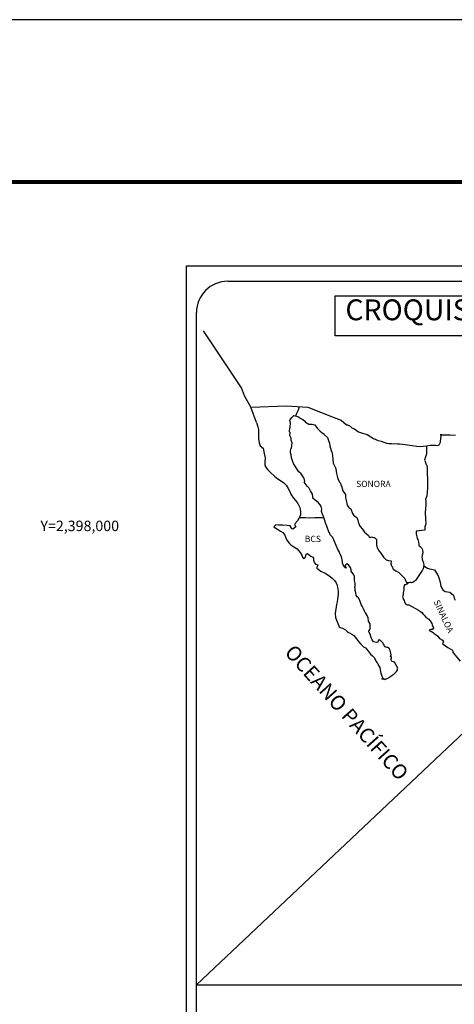
# Model space of a CAD drawing. Units: millimetres. Extents: x 450724 to 470473, y 2396394 to 2398194.
# Drawn here: x 452656 to 452822, y 2397817 to 2398194 of the extents above; entities that cross this region are included whole.
import ezdxf
from ezdxf.enums import TextEntityAlignment as Align

# ---------------------------------------------------------------- set-up
doc = ezdxf.new("R2010")
doc.units = ezdxf.units.MM
doc.layers.add('CVL_RET_TX', color=2, linetype='Continuous')
doc.layers.add('Lomo', color=7, linetype='Continuous')
doc.styles.add('ROMANA1', font='ROMANA1.shx')
doc.styles.add('ROMANS', font='ROMANS.shx')
picture_1 = doc.add_image_def('image2.bmp', size_in_pixel=(2070, 1115))

# ---------------------------------------------------------------- blocks, each defined once
blk = doc.blocks.new('ARQ_MARG')
at = {"layer": 'DEFPOINTS'}
blk.add_lwpolyline([(0, 0), (1, 0), (1, 1), (0, 1)], close=True, dxfattribs=at)

msp = doc.modelspace()

# ---------------------------------------------------------------- linework, layer by layer
at = {"layer": 'Lomo', "color": 7}
for p, q in [((452719.81, 2396502.09, 1.16), (452719.81, 2398099.72, 1.16)), ((452719.81, 2398099.72, 1.16), (453034.1, 2398099.72, 1.16)), ((452735.61, 2398093.74, 1.16), (453019.38, 2398093.74, 1.16)), ((452723.61, 2397665.14, 1.16), (452723.61, 2398081.74, 1.16))]:
    msp.add_line(p, q, dxfattribs=at)
at = {"layer": 'Lomo', "color": 5, "linetype": 'Continuous'}
for p, q in [((452759.39, 2398040.48, 1.16), (452760.16, 2398041.51, 1.16)), ((452760.16, 2398041.51, 1.16), (452761, 2398042.25, 1.16)), ((452761, 2398042.25, 1.16), (452762.42, 2398041.96, 1.16)), ((452762.42, 2398041.96, 1.16), (452763.65, 2398041.17, 1.16)), ((452746.64, 2398039.62, 1.16), (452747.13, 2398037.9, 1.16)), ((452747.13, 2398037.9, 1.16), (452747.34, 2398036.96, 1.16)), ((452759.63, 2398039.39, 1.16), (452759.39, 2398040.48, 1.16)), ((452759.39, 2398037.22, 1.16), (452759.59, 2398037.86, 1.16)), ((452759.59, 2398037.86, 1.16), (452759.63, 2398039.39, 1.16)), ((452763.65, 2398041.17, 1.16), (452764.38, 2398040.78, 1.16)), ((452764.38, 2398040.78, 1.16), (452765.12, 2398040.09, 1.16)), ((452765.12, 2398040.09, 1.16), (452765.41, 2398039.74, 1.16)), ((452765.41, 2398039.74, 1.16), (452766.74, 2398038.95, 1.16)), ((452766.74, 2398038.95, 1.16), (452767.96, 2398039, 1.16)), ((452767.96, 2398039, 1.16), (452768.94, 2398038.76, 1.16)), ((452768.94, 2398038.76, 1.16), (452769.87, 2398037.43, 1.16)), ((452747.34, 2398036.96, 1.16), (452747.44, 2398035.09, 1.16)), ((452747.44, 2398035.09, 1.16), (452747.44, 2398033.51, 1.16)), ((452759.29, 2398036.43, 1.16), (452759.39, 2398037.22, 1.16)), ((452759.34, 2398036.03, 1.16), (452759.29, 2398036.43, 1.16)), ((452759.49, 2398035.74, 1.16), (452759.34, 2398036.03, 1.16)), ((452759.44, 2398034.6, 1.16), (452759.49, 2398035.74, 1.16)), ((452759.88, 2398033.57, 1.16), (452759.44, 2398034.6, 1.16)), ((452759.49, 2398035.74, 1.16), (452759.49, 2398035.74, 1.16)), ((452769.87, 2398037.43, 1.16), (452770.12, 2398037.18, 1.16)), ((452770.12, 2398037.18, 1.16), (452771.1, 2398036.34, 1.16)), ((452771.1, 2398036.34, 1.16), (452771.64, 2398035.8, 1.16)), ((452771.64, 2398035.8, 1.16), (452772.57, 2398035.15, 1.16)), ((452772.57, 2398035.15, 1.16), (452772.67, 2398034.91, 1.16)), ((452772.67, 2398034.91, 1.16), (452773.89, 2398033.92, 1.16)), ((452747.44, 2398033.51, 1.16), (452747.64, 2398031.77, 1.16)), ((452747.64, 2398031.77, 1.16), (452748.08, 2398030.74, 1.16)), ((452748.08, 2398030.74, 1.16), (452749.16, 2398029.75, 1.16)), ((452759.98, 2398032.82, 1.16), (452759.88, 2398033.57, 1.16)), ((452760.23, 2398032.14, 1.16), (452759.98, 2398032.82, 1.16)), ((452759.99, 2398029.91, 1.16), (452760.13, 2398030.65, 1.16)), ((452760.13, 2398030.65, 1.16), (452760.28, 2398031.64, 1.16)), ((452760.28, 2398031.64, 1.16), (452760.23, 2398032.14, 1.16)), ((452773.89, 2398033.92, 1.16), (452774.39, 2398032.4, 1.16)), ((452774.39, 2398032.4, 1.16), (452774.59, 2398031.65, 1.16)), ((452774.59, 2398031.65, 1.16), (452774.69, 2398030.62, 1.16)), ((452774.69, 2398030.62, 1.16), (452775.27, 2398028.95, 1.16)), ((452749.16, 2398029.75, 1.16), (452749.6, 2398027.68, 1.16)), ((452749.6, 2398027.68, 1.16), (452749.9, 2398026.06, 1.16)), ((452759.65, 2398028.63, 1.16), (452759.74, 2398029.37, 1.16)), ((452759.69, 2398027.94, 1.16), (452759.65, 2398028.63, 1.16)), ((452759.94, 2398027.2, 1.16), (452759.69, 2398027.94, 1.16)), ((452759.74, 2398029.37, 1.16), (452759.94, 2398029.76, 1.16)), ((452759.94, 2398029.76, 1.16), (452759.99, 2398029.91, 1.16)), ((452759.99, 2398026.02, 1.16), (452759.94, 2398027.2, 1.16)), ((452775.27, 2398028.95, 1.16), (452775.52, 2398028.3, 1.16)), ((452775.52, 2398028.3, 1.16), (452775.61, 2398027.71, 1.16)), ((452775.61, 2398027.71, 1.16), (452775.72, 2398026.92, 1.16)), ((452775.72, 2398026.92, 1.16), (452775.92, 2398025.39, 1.16)), ((452749.85, 2398024.48, 1.16), (452749.8, 2398023.34, 1.16)), ((452749.8, 2398023.34, 1.16), (452750.05, 2398022.6, 1.16)), ((452749.9, 2398026.06, 1.16), (452749.85, 2398024.48, 1.16)), ((452760.48, 2398024.88, 1.16), (452759.99, 2398026.02, 1.16)), ((452760.83, 2398023.89, 1.16), (452760.48, 2398024.88, 1.16)), ((452761.22, 2398023.21, 1.16), (452760.83, 2398023.89, 1.16)), ((452762.35, 2398021.53, 1.16), (452761.22, 2398023.21, 1.16)), ((452775.92, 2398025.39, 1.16), (452776.06, 2398024.01, 1.16)), ((452776.06, 2398024.01, 1.16), (452776.41, 2398023.22, 1.16)), ((452776.41, 2398023.22, 1.16), (452776.7, 2398022.73, 1.16)), ((452776.7, 2398022.73, 1.16), (452777.05, 2398021.94, 1.16)), ((452750.05, 2398022.6, 1.16), (452751.03, 2398021.42, 1.16)), ((452751.03, 2398021.42, 1.16), (452752.16, 2398020.33, 1.16)), ((452752.16, 2398020.33, 1.16), (452753.48, 2398019.1, 1.16)), ((452753.48, 2398019.1, 1.16), (452754.86, 2398018.07, 1.16)), ((452762.84, 2398020.69, 1.16), (452762.35, 2398021.53, 1.16)), ((452763.77, 2398020, 1.16), (452762.84, 2398020.69, 1.16)), ((452764.81, 2398018.47, 1.16), (452763.77, 2398020, 1.16)), ((452777.05, 2398021.94, 1.16), (452777.2, 2398020.9, 1.16)), ((452777.2, 2398020.9, 1.16), (452777.35, 2398020.01, 1.16)), ((452777.35, 2398020.01, 1.16), (452777.54, 2398019.03, 1.16)), ((452777.54, 2398019.03, 1.16), (452777.84, 2398018.19, 1.16)), ((452754.86, 2398018.07, 1.16), (452755.84, 2398017.43, 1.16)), ((452755.84, 2398017.43, 1.16), (452757.07, 2398016.54, 1.16)), ((452757.07, 2398016.54, 1.16), (452757.95, 2398015.65, 1.16)), ((452757.95, 2398015.65, 1.16), (452758.79, 2398014.37, 1.16)), ((452765.1, 2398017.09, 1.16), (452764.81, 2398018.47, 1.16)), ((452764.95, 2398016.94, 1.16), (452765.1, 2398017.09, 1.16)), ((452765.3, 2398016.3, 1.16), (452764.95, 2398016.94, 1.16)), ((452766.04, 2398015.26, 1.16), (452765.3, 2398016.3, 1.16)), ((452766.82, 2398014.48, 1.16), (452766.04, 2398015.26, 1.16)), ((452777.84, 2398018.19, 1.16), (452778.23, 2398017.25, 1.16)), ((452778.23, 2398017.25, 1.16), (452778.48, 2398016.81, 1.16)), ((452778.48, 2398016.81, 1.16), (452778.82, 2398016.37, 1.16)), ((452778.82, 2398016.37, 1.16), (452779.01, 2398015.82, 1.16)), ((452779.01, 2398015.82, 1.16), (452779.31, 2398014.98, 1.16)), ((452758.79, 2398014.37, 1.16), (452759.28, 2398013.38, 1.16)), ((452759.28, 2398013.38, 1.16), (452759.97, 2398011.95, 1.16)), ((452759.97, 2398011.95, 1.16), (452760.85, 2398010.67, 1.16)), ((452767.36, 2398013.44, 1.16), (452766.82, 2398014.48, 1.16)), ((452768.05, 2398012.16, 1.16), (452767.36, 2398013.44, 1.16)), ((452768.24, 2398011.27, 1.16), (452768.05, 2398012.16, 1.16)), ((452779.31, 2398014.98, 1.16), (452779.51, 2398014.34, 1.16)), ((452779.51, 2398014.34, 1.16), (452779.76, 2398013.46, 1.16)), ((452779.76, 2398013.46, 1.16), (452780.74, 2398011.97, 1.16)), ((452780.74, 2398011.97, 1.16), (452780.74, 2398010.94, 1.16)), ((452760.85, 2398010.67, 1.16), (452761.73, 2398009.54, 1.16)), ((452761.73, 2398009.54, 1.16), (452762.47, 2398008.6, 1.16)), ((452762.47, 2398008.6, 1.16), (452763.2, 2398007.02, 1.16)), ((452768.2, 2398011.12, 1.16), (452768.24, 2398011.27, 1.16)), ((452768.25, 2398010.58, 1.16), (452768.2, 2398011.12, 1.16)), ((452769.08, 2398009.84, 1.16), (452768.25, 2398010.58, 1.16)), ((452769.67, 2398009.49, 1.16), (452769.08, 2398009.84, 1.16)), ((452770.41, 2398008.81, 1.16), (452769.67, 2398009.49, 1.16)), ((452771.09, 2398008.01, 1.16), (452770.41, 2398008.81, 1.16)), ((452771.49, 2398007.47, 1.16), (452771.09, 2398008.01, 1.16)), ((452780.74, 2398010.94, 1.16), (452780.84, 2398010.24, 1.16)), ((452780.84, 2398010.24, 1.16), (452781.23, 2398008.76, 1.16)), ((452781.23, 2398008.76, 1.16), (452781.23, 2398008.57, 1.16)), ((452781.23, 2398008.57, 1.16), (452781.43, 2398007.98, 1.16)), ((452781.43, 2398007.98, 1.16), (452781.97, 2398007.14, 1.16)), ((452763.2, 2398007.02, 1.16), (452763.45, 2398005.54, 1.16)), ((452763.46, 2398004.21, 1.16), (452763.26, 2398003.56, 1.16)), ((452763.45, 2398005.54, 1.16), (452763.46, 2398004.21, 1.16)), ((452771.63, 2398006.39, 1.16), (452771.49, 2398007.47, 1.16)), ((452771.53, 2398005.5, 1.16), (452771.63, 2398006.39, 1.16)), ((452771.88, 2398004.51, 1.16), (452771.53, 2398005.5, 1.16)), ((452772.32, 2398003.58, 1.16), (452771.88, 2398004.51, 1.16)), ((452781.97, 2398007.14, 1.16), (452782.07, 2398006.99, 1.16)), ((452782.07, 2398006.99, 1.16), (452782.86, 2398006.5, 1.16)), ((452782.86, 2398006.5, 1.16), (452783.5, 2398004.77, 1.16)), ((452783.5, 2398004.77, 1.16), (452783.93, 2398003.98, 1.16)), ((452783.93, 2398003.98, 1.16), (452785.12, 2398003.15, 1.16)), ((452754.1, 2398000.35, 1.16), (452753.22, 2397999.66, 1.16)), ((452755.23, 2398000.25, 1.16), (452754.1, 2398000.35, 1.16)), ((452756.65, 2398000.3, 1.16), (452755.23, 2398000.25, 1.16)), ((452758.42, 2398000.11, 1.16), (452756.65, 2398000.3, 1.16)), ((452759.54, 2398000.01, 1.16), (452758.42, 2398000.11, 1.16)), ((452759.98, 2397999.37, 1.16), (452759.54, 2398000.01, 1.16)), ((452761.35, 2398000.75, 1.16), (452761.16, 2398000.51, 1.16)), ((452761.16, 2398000.51, 1.16), (452761.65, 2397999.67, 1.16)), ((452762.38, 2398001.89, 1.16), (452761.35, 2398000.75, 1.16)), ((452762.87, 2398002.82, 1.16), (452762.38, 2398001.89, 1.16)), ((452763.26, 2398003.56, 1.16), (452762.87, 2398002.82, 1.16)), ((452772.67, 2398002.44, 1.16), (452772.32, 2398003.58, 1.16)), ((452773.26, 2398000.76, 1.16), (452772.67, 2398002.44, 1.16)), ((452773.6, 2397999.93, 1.16), (452773.26, 2398000.76, 1.16)), ((452785.12, 2398003.15, 1.16), (452785.46, 2398002.21, 1.16)), ((452785.46, 2398002.21, 1.16), (452785.61, 2398001.41, 1.16)), ((452785.61, 2398001.41, 1.16), (452785.9, 2398000.88, 1.16)), ((452785.9, 2398000.88, 1.16), (452786.14, 2398000.14, 1.16)), ((452786.14, 2398000.14, 1.16), (452786.39, 2397999.74, 1.16)), ((452753.22, 2397999.66, 1.16), (452753.46, 2397999.56, 1.16)), ((452753.46, 2397999.56, 1.16), (452754.64, 2397998.77, 1.16)), ((452754.64, 2397998.77, 1.16), (452755.87, 2397997.98, 1.16)), ((452755.87, 2397997.98, 1.16), (452756.7, 2397997.49, 1.16)), ((452756.7, 2397997.49, 1.16), (452757.54, 2397996.5, 1.16)), ((452757.54, 2397996.5, 1.16), (452757.93, 2397995.47, 1.16)), ((452760.03, 2397998.97, 1.16), (452759.98, 2397999.37, 1.16)), ((452760.57, 2397998.68, 1.16), (452760.03, 2397998.97, 1.16)), ((452761.65, 2397999.67, 1.16), (452760.57, 2397998.68, 1.16)), ((452773.9, 2397999.09, 1.16), (452773.6, 2397999.93, 1.16)), ((452774.34, 2397997.7, 1.16), (452773.9, 2397999.09, 1.16)), ((452774.39, 2397997.56, 1.16), (452774.34, 2397997.7, 1.16)), ((452774.69, 2397997.21, 1.16), (452774.39, 2397997.56, 1.16)), ((452774.83, 2397996.62, 1.16), (452774.69, 2397997.21, 1.16)), ((452775.86, 2397995.49, 1.16), (452774.83, 2397996.62, 1.16)), ((452786.39, 2397999.74, 1.16), (452787.33, 2397998.71, 1.16)), ((452787.33, 2397998.71, 1.16), (452788.11, 2397997.62, 1.16)), ((452788.11, 2397997.62, 1.16), (452788.74, 2397997.03, 1.16)), ((452788.74, 2397997.03, 1.16), (452789.58, 2397996.29, 1.16)), ((452789.58, 2397996.29, 1.16), (452789.97, 2397995.6, 1.16)), ((452757.93, 2397995.47, 1.16), (452758.28, 2397994.53, 1.16)), ((452758.28, 2397994.53, 1.16), (452759.26, 2397993.2, 1.16)), ((452759.26, 2397993.2, 1.16), (452759.84, 2397992.75, 1.16)), ((452759.84, 2397992.75, 1.16), (452760.97, 2397992.02, 1.16)), ((452777.88, 2397991, 1.16), (452775.86, 2397995.49, 1.16)), ((452789.97, 2397995.6, 1.16), (452790.42, 2397995.7, 1.16)), ((452790.42, 2397995.7, 1.16), (452790.71, 2397995.75, 1.16)), ((452790.71, 2397995.75, 1.16), (452791.06, 2397995.7, 1.16)), ((452791.06, 2397995.7, 1.16), (452791.59, 2397995.6, 1.16)), ((452791.59, 2397995.6, 1.16), (452791.84, 2397995.55, 1.16)), ((452791.84, 2397995.55, 1.16), (452792.67, 2397994.81, 1.16)), ((452792.67, 2397994.81, 1.16), (452792.62, 2397993.48, 1.16)), ((452792.62, 2397993.48, 1.16), (452792.62, 2397992.69, 1.16)), ((452792.62, 2397992.69, 1.16), (452792.97, 2397991.6, 1.16)), ((452760.97, 2397992.02, 1.16), (452762.25, 2397991.18, 1.16)), ((452762.25, 2397991.18, 1.16), (452763.38, 2397989.85, 1.16)), ((452763.38, 2397989.85, 1.16), (452763.97, 2397988.71, 1.16)), ((452763.97, 2397988.71, 1.16), (452764.31, 2397987.97, 1.16)), ((452765.53, 2397988.56, 1.16), (452765.73, 2397989.21, 1.16)), ((452765.73, 2397989.21, 1.16), (452766.13, 2397989.36, 1.16)), ((452766.13, 2397989.36, 1.16), (452766.96, 2397988.72, 1.16)), ((452766.96, 2397988.72, 1.16), (452767.45, 2397988.42, 1.16)), ((452778.03, 2397990.55, 1.16), (452777.88, 2397991, 1.16)), ((452778.28, 2397990.16, 1.16), (452778.03, 2397990.55, 1.16)), ((452778.42, 2397989.77, 1.16), (452778.28, 2397990.16, 1.16)), ((452778.77, 2397989.08, 1.16), (452778.42, 2397989.77, 1.16)), ((452778.91, 2397988.73, 1.16), (452778.77, 2397989.08, 1.16)), ((452779.3, 2397987.64, 1.16), (452778.91, 2397988.73, 1.16)), ((452792.97, 2397991.6, 1.16), (452793.12, 2397991.35, 1.16)), ((452793.12, 2397991.35, 1.16), (452793.42, 2397990.67, 1.16)), ((452793.42, 2397990.67, 1.16), (452793.61, 2397990.32, 1.16)), ((452793.61, 2397990.32, 1.16), (452794.34, 2397989.53, 1.16)), ((452794.34, 2397989.53, 1.16), (452795.08, 2397988.4, 1.16)), ((452764.31, 2397987.97, 1.16), (452764.65, 2397987.53, 1.16)), ((452764.65, 2397987.53, 1.16), (452764.71, 2397987.53, 1.16)), ((452764.71, 2397987.53, 1.16), (452765.29, 2397987.93, 1.16)), ((452765.29, 2397987.93, 1.16), (452765.44, 2397988.17, 1.16)), ((452765.44, 2397988.17, 1.16), (452765.53, 2397988.56, 1.16)), ((452767.45, 2397988.42, 1.16), (452768.18, 2397987.98, 1.16)), ((452768.18, 2397987.98, 1.16), (452768.43, 2397987.58, 1.16)), ((452768.43, 2397987.58, 1.16), (452768.43, 2397986.8, 1.16)), ((452768.43, 2397986.8, 1.16), (452768.92, 2397985.86, 1.16)), ((452768.92, 2397985.86, 1.16), (452769.31, 2397985.37, 1.16)), ((452769.31, 2397985.37, 1.16), (452770.14, 2397985.02, 1.16)), ((452770.14, 2397985.02, 1.16), (452769.75, 2397984.03, 1.16)), ((452779.5, 2397987.1, 1.16), (452779.3, 2397987.64, 1.16)), ((452779.65, 2397986.21, 1.16), (452779.5, 2397987.1, 1.16)), ((452779.6, 2397985.72, 1.16), (452779.65, 2397986.21, 1.16)), ((452779.85, 2397985.08, 1.16), (452779.6, 2397985.72, 1.16)), ((452780.39, 2397984.29, 1.16), (452779.85, 2397985.08, 1.16)), ((452780.83, 2397985.12, 1.16), (452780.63, 2397984.88, 1.16)), ((452780.63, 2397984.88, 1.16), (452780.63, 2397984.68, 1.16)), ((452780.98, 2397985.22, 1.16), (452780.83, 2397985.12, 1.16)), ((452781.07, 2397985.33, 1.16), (452780.98, 2397985.22, 1.16)), ((452781.22, 2397985.37, 1.16), (452781.07, 2397985.33, 1.16)), ((452781.32, 2397985.43, 1.16), (452781.22, 2397985.37, 1.16)), ((452781.96, 2397985.03, 1.16), (452781.32, 2397985.43, 1.16)), ((452782.2, 2397984.69, 1.16), (452781.96, 2397985.03, 1.16)), ((452795.08, 2397988.4, 1.16), (452795.38, 2397988.05, 1.16)), ((452795.38, 2397988.05, 1.16), (452795.97, 2397987.36, 1.16)), ((452795.97, 2397987.36, 1.16), (452796.11, 2397987.27, 1.16)), ((452796.11, 2397987.27, 1.16), (452796.11, 2397987.21, 1.16)), ((452796.11, 2397987.21, 1.16), (452796.21, 2397987.12, 1.16)), ((452796.21, 2397987.12, 1.16), (452796.45, 2397986.97, 1.16)), ((452796.45, 2397986.97, 1.16), (452796.6, 2397986.92, 1.16)), ((452796.6, 2397986.92, 1.16), (452796.9, 2397986.87, 1.16)), ((452796.9, 2397986.87, 1.16), (452797.19, 2397986.68, 1.16)), ((452797.19, 2397986.68, 1.16), (452797.24, 2397986.68, 1.16)), ((452797.24, 2397986.68, 1.16), (452797.19, 2397986.58, 1.16)), ((452797.19, 2397986.58, 1.16), (452797.24, 2397986.62, 1.16)), ((452797.24, 2397986.62, 1.16), (452797.39, 2397986.78, 1.16)), ((452797.39, 2397986.78, 1.16), (452798.32, 2397986.62, 1.16)), ((452798.22, 2397986.43, 1.16), (452798.17, 2397985.59, 1.16)), ((452798.17, 2397985.59, 1.16), (452798.27, 2397985.14, 1.16)), ((452798.32, 2397986.62, 1.16), (452798.22, 2397986.43, 1.16)), ((452798.27, 2397985.14, 1.16), (452798.32, 2397984.85, 1.16)), ((452769.75, 2397984.03, 1.16), (452769.81, 2397983.83, 1.16)), ((452769.81, 2397983.83, 1.16), (452771.33, 2397982.7, 1.16)), ((452771.33, 2397982.7, 1.16), (452772.99, 2397981.82, 1.16)), ((452772.99, 2397981.82, 1.16), (452774.02, 2397981.22, 1.16)), ((452774.02, 2397981.22, 1.16), (452775.05, 2397980.43, 1.16)), ((452780.49, 2397984, 1.16), (452780.39, 2397984.29, 1.16)), ((452780.59, 2397983.89, 1.16), (452780.49, 2397984, 1.16)), ((452780.83, 2397983.85, 1.16), (452780.59, 2397983.89, 1.16)), ((452780.63, 2397984.68, 1.16), (452780.98, 2397983.89, 1.16)), ((452780.98, 2397983.89, 1.16), (452780.83, 2397983.85, 1.16)), ((452780.83, 2397983.85, 1.16), (452780.83, 2397983.85, 1.16)), ((452782.64, 2397984.04, 1.16), (452782.2, 2397984.69, 1.16)), ((452782.89, 2397983.11, 1.16), (452782.64, 2397984.04, 1.16)), ((452782.99, 2397982.66, 1.16), (452782.89, 2397983.11, 1.16)), ((452783.92, 2397981.23, 1.16), (452782.99, 2397982.66, 1.16)), ((452784.22, 2397980.59, 1.16), (452783.92, 2397981.23, 1.16)), ((452798.32, 2397984.85, 1.16), (452798.32, 2397984.85, 1.16)), ((452798.32, 2397984.85, 1.16), (452798.66, 2397984.4, 1.16)), ((452798.66, 2397984.4, 1.16), (452798.71, 2397984.36, 1.16)), ((452798.71, 2397984.36, 1.16), (452798.76, 2397984.16, 1.16)), ((452798.76, 2397984.16, 1.16), (452798.86, 2397983.62, 1.16)), ((452798.86, 2397983.62, 1.16), (452799.06, 2397983.47, 1.16)), ((452799.06, 2397983.47, 1.16), (452800.03, 2397982.78, 1.16)), ((452800.03, 2397982.78, 1.16), (452800.33, 2397982.68, 1.16)), ((452800.33, 2397982.68, 1.16), (452801.16, 2397982.09, 1.16)), ((452801.16, 2397982.09, 1.16), (452801.56, 2397981.74, 1.16)), ((452801.56, 2397981.74, 1.16), (452802.59, 2397980.71, 1.16)), ((452775.05, 2397980.43, 1.16), (452775.59, 2397979.99, 1.16)), ((452775.59, 2397979.99, 1.16), (452776.53, 2397979.1, 1.16)), ((452776.53, 2397979.1, 1.16), (452777.17, 2397978.22, 1.16)), ((452777.17, 2397978.22, 1.16), (452777.41, 2397977.48, 1.16)), ((452777.41, 2397977.48, 1.16), (452777.7, 2397976.49, 1.16)), ((452784.17, 2397979.06, 1.16), (452784.22, 2397979.75, 1.16)), ((452784.42, 2397978.07, 1.16), (452784.17, 2397979.06, 1.16)), ((452784.22, 2397979.75, 1.16), (452784.22, 2397980.59, 1.16)), ((452784.51, 2397977.43, 1.16), (452784.42, 2397978.07, 1.16)), ((452784.46, 2397976.94, 1.16), (452784.51, 2397977.43, 1.16)), ((452802.59, 2397980.71, 1.16), (452802.84, 2397980.41, 1.16)), ((452802.84, 2397980.41, 1.16), (452803.48, 2397979.82, 1.16)), ((452803.43, 2397977.36, 1.16), (452803.23, 2397977.21, 1.16)), ((452803.86, 2397977.45, 1.16), (452803.43, 2397977.36, 1.16)), ((452803.48, 2397979.82, 1.16), (452803.77, 2397979.08, 1.16)), ((452803.77, 2397979.08, 1.16), (452804.21, 2397978.34, 1.16)), ((452804.11, 2397977.6, 1.16), (452803.86, 2397977.45, 1.16)), ((452804.26, 2397977.6, 1.16), (452804.11, 2397977.6, 1.16)), ((452804.21, 2397978.34, 1.16), (452804.5, 2397977.9, 1.16)), ((452804.5, 2397977.8, 1.16), (452804.26, 2397977.6, 1.16)), ((452804.5, 2397977.9, 1.16), (452804.5, 2397977.8, 1.16)), ((452778, 2397973.77, 1.16), (452777.66, 2397971.95, 1.16)), ((452777.7, 2397976.49, 1.16), (452777.91, 2397975.01, 1.16)), ((452777.91, 2397975.01, 1.16), (452778, 2397973.77, 1.16)), ((452784.32, 2397976.54, 1.16), (452784.46, 2397976.94, 1.16)), ((452784.42, 2397975.9, 1.16), (452784.32, 2397976.54, 1.16)), ((452784.47, 2397975.26, 1.16), (452784.42, 2397975.9, 1.16)), ((452784.71, 2397974.28, 1.16), (452784.47, 2397975.26, 1.16)), ((452784.91, 2397973.34, 1.16), (452784.71, 2397974.28, 1.16)), ((452802.84, 2397973.55, 1.16), (452802.65, 2397972.81, 1.16)), ((452802.89, 2397974.39, 1.16), (452802.84, 2397973.55, 1.16)), ((452803.09, 2397975.53, 1.16), (452802.89, 2397974.39, 1.16)), ((452803.13, 2397976.52, 1.16), (452803.09, 2397975.53, 1.16)), ((452803.23, 2397977.21, 1.16), (452803.13, 2397976.52, 1.16)), ((452777.37, 2397969.92, 1.16), (452777.23, 2397968.99, 1.16)), ((452777.62, 2397970.86, 1.16), (452777.37, 2397969.92, 1.16)), ((452777.66, 2397971.95, 1.16), (452777.62, 2397970.86, 1.16)), ((452785.2, 2397972.85, 1.16), (452784.91, 2397973.34, 1.16)), ((452785.6, 2397972.55, 1.16), (452785.2, 2397972.85, 1.16)), ((452786.19, 2397971.71, 1.16), (452785.6, 2397972.55, 1.16)), ((452786.34, 2397970.97, 1.16), (452786.19, 2397971.71, 1.16)), ((452786.83, 2397969.84, 1.16), (452786.34, 2397970.97, 1.16)), ((452787.13, 2397969.19, 1.16), (452786.83, 2397969.84, 1.16)), ((452802.65, 2397972.81, 1.16), (452802.7, 2397972.61, 1.16)), ((452802.7, 2397972.61, 1.16), (452802.94, 2397971.93, 1.16)), ((452802.94, 2397971.93, 1.16), (452803.04, 2397971.73, 1.16)), ((452803.04, 2397971.73, 1.16), (452803.24, 2397971.38, 1.16)), ((452803.24, 2397971.38, 1.16), (452803.39, 2397970.94, 1.16)), ((452803.39, 2397970.94, 1.16), (452803.49, 2397970.49, 1.16)), ((452803.49, 2397970.49, 1.16), (452803.88, 2397970.05, 1.16)), ((452803.88, 2397970.05, 1.16), (452804.42, 2397969.8, 1.16)), ((452804.42, 2397969.8, 1.16), (452805.1, 2397969.8, 1.16)), ((452805.1, 2397969.8, 1.16), (452808.78, 2397967.64, 1.16)), ((452777.23, 2397968.99, 1.16), (452776.74, 2397966.37, 1.16)), ((452776.74, 2397966.37, 1.16), (452776.89, 2397964.89, 1.16)), ((452787.71, 2397968.16, 1.16), (452787.13, 2397969.19, 1.16)), ((452787.96, 2397967.52, 1.16), (452787.71, 2397968.16, 1.16)), ((452788.21, 2397967.03, 1.16), (452787.96, 2397967.52, 1.16)), ((452788.3, 2397966.78, 1.16), (452788.21, 2397967.03, 1.16)), ((452788.4, 2397966.63, 1.16), (452788.3, 2397966.78, 1.16)), ((452788.4, 2397966.63, 1.16), (452788.4, 2397966.63, 1.16)), ((452788.74, 2397966.23, 1.16), (452788.4, 2397966.63, 1.16)), ((452789.04, 2397965.69, 1.16), (452788.74, 2397966.23, 1.16)), ((452808.78, 2397967.64, 1.16), (452809.47, 2397967.14, 1.16)), ((452809.47, 2397967.14, 1.16), (452810.05, 2397966.8, 1.16)), ((452810.05, 2397966.8, 1.16), (452810.5, 2397966.21, 1.16)), ((452810.5, 2397966.21, 1.16), (452810.99, 2397965.82, 1.16)), ((452776.89, 2397964.89, 1.16), (452777.58, 2397963.22, 1.16)), ((452777.58, 2397963.22, 1.16), (452777.87, 2397962.72, 1.16)), ((452777.87, 2397962.72, 1.16), (452778.32, 2397961.34, 1.16)), ((452789.48, 2397964.71, 1.16), (452789.04, 2397965.69, 1.16)), ((452789.63, 2397963.53, 1.16), (452789.48, 2397964.71, 1.16)), ((452790.17, 2397962.49, 1.16), (452789.63, 2397963.53, 1.16)), ((452790.27, 2397962.09, 1.16), (452790.17, 2397962.49, 1.16)), ((452810.99, 2397965.82, 1.16), (452811.63, 2397964.98, 1.16)), ((452811.63, 2397964.98, 1.16), (452812.66, 2397964.18, 1.16)), ((452812.66, 2397964.18, 1.16), (452813.1, 2397963.79, 1.16)), ((452813.1, 2397963.79, 1.16), (452813.45, 2397963.25, 1.16)), ((452813.45, 2397963.25, 1.16), (452813.84, 2397962.56, 1.16)), ((452813.84, 2397962.56, 1.16), (452814.03, 2397962.11, 1.16)), ((452778.32, 2397961.34, 1.16), (452778.76, 2397961.09, 1.16)), ((452778.76, 2397961.09, 1.16), (452779.55, 2397960.84, 1.16)), ((452779.55, 2397960.84, 1.16), (452780.82, 2397960.11, 1.16)), ((452780.82, 2397960.11, 1.16), (452781.41, 2397959.51, 1.16)), ((452781.41, 2397959.51, 1.16), (452781.85, 2397959.17, 1.16)), ((452781.85, 2397959.17, 1.16), (452782.34, 2397958.98, 1.16)), ((452782.34, 2397958.98, 1.16), (452782.34, 2397958.98, 1.16)), ((452782.34, 2397958.98, 1.16), (452783.17, 2397958.53, 1.16)), ((452783.17, 2397958.53, 1.16), (452783.95, 2397957.94, 1.16)), ((452789.69, 2397959.77, 1.16), (452789.73, 2397959.82, 1.16)), ((452789.69, 2397959.33, 1.16), (452789.69, 2397959.77, 1.16)), ((452790.37, 2397958.2, 1.16), (452789.69, 2397959.33, 1.16)), ((452789.73, 2397959.82, 1.16), (452789.78, 2397959.92, 1.16)), ((452789.78, 2397959.92, 1.16), (452790.03, 2397960.27, 1.16)), ((452790.03, 2397960.27, 1.16), (452790.18, 2397960.71, 1.16)), ((452790.18, 2397960.71, 1.16), (452790.22, 2397961.15, 1.16)), ((452790.22, 2397961.15, 1.16), (452790.27, 2397961.79, 1.16)), ((452790.27, 2397961.79, 1.16), (452790.27, 2397962.09, 1.16)), ((452813.5, 2397960.29, 1.16), (452812.86, 2397960.09, 1.16)), ((452812.86, 2397960.09, 1.16), (452813.45, 2397959.7, 1.16)), ((452813.45, 2397959.7, 1.16), (452813.79, 2397959.55, 1.16)), ((452813.79, 2397960.29, 1.16), (452813.5, 2397960.29, 1.16)), ((452813.99, 2397960.29, 1.16), (452813.79, 2397960.29, 1.16)), ((452813.79, 2397959.55, 1.16), (452814.38, 2397959.1, 1.16)), ((452814.09, 2397960.29, 1.16), (452813.99, 2397960.29, 1.16)), ((452814.03, 2397962.11, 1.16), (452814.52, 2397960.93, 1.16)), ((452814.52, 2397960.93, 1.16), (452814.09, 2397960.29, 1.16)), ((452814.38, 2397959.1, 1.16), (452814.77, 2397958.76, 1.16)), ((452814.52, 2397960.93, 1.16), (452814.52, 2397960.93, 1.16)), ((452814.77, 2397958.76, 1.16), (452815.21, 2397958.47, 1.16)), ((452815.21, 2397958.47, 1.16), (452815.6, 2397958.27, 1.16)), ((452783.95, 2397957.94, 1.16), (452784.93, 2397956.76, 1.16)), ((452784.93, 2397956.76, 1.16), (452785.72, 2397955.67, 1.16)), ((452785.72, 2397955.67, 1.16), (452786.61, 2397954.68, 1.16)), ((452786.61, 2397954.68, 1.16), (452787.64, 2397953.7, 1.16)), ((452790.37, 2397957.85, 1.16), (452790.37, 2397958.2, 1.16)), ((452790.53, 2397957.55, 1.16), (452790.37, 2397957.85, 1.16)), ((452790.62, 2397957.16, 1.16), (452790.53, 2397957.55, 1.16)), ((452791.02, 2397956.27, 1.16), (452790.62, 2397957.16, 1.16)), ((452791.55, 2397955.58, 1.16), (452791.02, 2397956.27, 1.16)), ((452792, 2397955.48, 1.16), (452791.55, 2397955.58, 1.16)), ((452792.83, 2397955.33, 1.16), (452792, 2397955.48, 1.16)), ((452793.12, 2397955.48, 1.16), (452792.83, 2397955.33, 1.16)), ((452793.17, 2397955.53, 1.16), (452793.12, 2397955.48, 1.16)), ((452793.27, 2397955.78, 1.16), (452793.17, 2397955.53, 1.16)), ((452793.37, 2397956.17, 1.16), (452793.27, 2397955.78, 1.16)), ((452793.52, 2397956.28, 1.16), (452793.37, 2397956.17, 1.16)), ((452793.61, 2397956.28, 1.16), (452793.52, 2397956.28, 1.16)), ((452793.86, 2397956.22, 1.16), (452793.61, 2397956.28, 1.16)), ((452793.91, 2397956.17, 1.16), (452793.86, 2397956.22, 1.16)), ((452794.15, 2397956.07, 1.16), (452793.91, 2397956.17, 1.16)), ((452794.2, 2397956.03, 1.16), (452794.15, 2397956.07, 1.16)), ((452795.13, 2397955.19, 1.16), (452794.2, 2397956.03, 1.16)), ((452795.38, 2397954.65, 1.16), (452795.13, 2397955.19, 1.16)), ((452815.6, 2397958.27, 1.16), (452816.15, 2397957.73, 1.16)), ((452816.15, 2397957.73, 1.16), (452816.83, 2397956.84, 1.16)), ((452816.83, 2397956.84, 1.16), (452817.91, 2397956.15, 1.16)), ((452817.91, 2397956.15, 1.16), (452818.31, 2397955.51, 1.16)), ((452818.26, 2397955.36, 1.16), (452817.92, 2397954.82, 1.16)), ((452817.92, 2397954.82, 1.16), (452818.6, 2397954.37, 1.16)), ((452818.31, 2397955.51, 1.16), (452818.26, 2397955.36, 1.16)), ((452787.64, 2397953.7, 1.16), (452788.38, 2397953.26, 1.16)), ((452788.38, 2397953.26, 1.16), (452789.26, 2397952.42, 1.16)), ((452789.26, 2397952.42, 1.16), (452790.34, 2397950.79, 1.16)), ((452795.53, 2397954.25, 1.16), (452795.38, 2397954.65, 1.16)), ((452795.67, 2397953.96, 1.16), (452795.53, 2397954.25, 1.16)), ((452796.02, 2397953.66, 1.16), (452795.67, 2397953.96, 1.16)), ((452796.61, 2397953.37, 1.16), (452796.02, 2397953.66, 1.16)), ((452796.94, 2397953.41, 1.16), (452796.61, 2397953.37, 1.16)), ((452797.34, 2397953.16, 1.16), (452796.94, 2397953.41, 1.16)), ((452797.58, 2397952.92, 1.16), (452797.34, 2397953.16, 1.16)), ((452797.78, 2397952.58, 1.16), (452797.58, 2397952.92, 1.16)), ((452797.93, 2397952.14, 1.16), (452797.78, 2397952.58, 1.16)), ((452798.03, 2397951.74, 1.16), (452797.93, 2397952.14, 1.16)), ((452798.13, 2397951.24, 1.16), (452798.03, 2397951.74, 1.16)), ((452798.27, 2397950.6, 1.16), (452798.13, 2397951.24, 1.16)), ((452818.6, 2397954.37, 1.16), (452819.09, 2397953.98, 1.16)), ((452819.09, 2397953.98, 1.16), (452820.03, 2397953.43, 1.16)), ((452820.03, 2397953.43, 1.16), (452820.95, 2397952.85, 1.16)), ((452820.95, 2397952.85, 1.16), (452821.74, 2397952.3, 1.16)), ((452821.74, 2397952.3, 1.16), (452821.89, 2397951.81, 1.16)), ((452821.89, 2397951.81, 1.16), (452821.89, 2397951.51, 1.16)), ((452821.89, 2397951.51, 1.16), (452822.04, 2397951.32, 1.16)), ((452822.04, 2397951.32, 1.16), (452824.68, 2397948.21, 1.16)), ((452790.34, 2397950.79, 1.16), (452791.12, 2397950.2, 1.16)), ((452791.12, 2397950.2, 1.16), (452791.86, 2397949.36, 1.16)), ((452791.86, 2397949.36, 1.16), (452792.15, 2397948.67, 1.16)), ((452792.15, 2397948.67, 1.16), (452792.74, 2397947.69, 1.16)), ((452792.74, 2397947.69, 1.16), (452793.19, 2397947.2, 1.16)), ((452793.19, 2397947.2, 1.16), (452793.48, 2397946.5, 1.16)), ((452797.98, 2397949.76, 1.16), (452798.27, 2397950.6, 1.16)), ((452798.37, 2397949.81, 1.16), (452797.98, 2397949.76, 1.16)), ((452798.23, 2397948.78, 1.16), (452798.33, 2397949.07, 1.16)), ((452798.43, 2397948.28, 1.16), (452798.23, 2397948.78, 1.16)), ((452798.33, 2397949.07, 1.16), (452798.37, 2397949.37, 1.16)), ((452798.37, 2397949.37, 1.16), (452798.37, 2397949.81, 1.16)), ((452798.72, 2397948.04, 1.16), (452798.43, 2397948.28, 1.16)), ((452799.21, 2397947.94, 1.16), (452798.72, 2397948.04, 1.16)), ((452799.6, 2397947.79, 1.16), (452799.21, 2397947.94, 1.16)), ((452800.78, 2397945.42, 1.16), (452799.6, 2397947.79, 1.16)), ((452793.48, 2397946.5, 1.16), (452793.87, 2397945.71, 1.16)), ((452793.87, 2397945.71, 1.16), (452794.07, 2397944.87, 1.16)), ((452794.07, 2397944.87, 1.16), (452794.32, 2397943.49, 1.16)), ((452794.32, 2397943.49, 1.16), (452794.76, 2397942.36, 1.16)), ((452799.46, 2397943.3, 1.16), (452800.09, 2397943.94, 1.16)), ((452800.09, 2397943.94, 1.16), (452800.34, 2397944.24, 1.16)), ((452800.34, 2397944.24, 1.16), (452800.69, 2397944.83, 1.16)), ((452800.69, 2397944.83, 1.16), (452800.73, 2397945.13, 1.16)), ((452800.73, 2397945.13, 1.16), (452800.78, 2397945.42, 1.16)), ((452794.76, 2397942.36, 1.16), (452795.05, 2397941.67, 1.16)), ((452795.3, 2397941.18, 1.16), (452794.76, 2397941.42, 1.16)), ((452794.76, 2397941.42, 1.16), (452794.95, 2397941.32, 1.16)), ((452794.95, 2397941.32, 1.16), (452795.1, 2397941.42, 1.16)), ((452795.05, 2397941.67, 1.16), (452795.3, 2397941.18, 1.16)), ((452795.1, 2397941.42, 1.16), (452795.35, 2397941.47, 1.16)), ((452795.35, 2397941.47, 1.16), (452795.74, 2397941.13, 1.16)), ((452795.74, 2397941.13, 1.16), (452795.94, 2397941.28, 1.16)), ((452795.94, 2397941.28, 1.16), (452796.18, 2397941.32, 1.16)), ((452796.18, 2397941.32, 1.16), (452796.47, 2397941.38, 1.16)), ((452796.47, 2397941.38, 1.16), (452796.72, 2397941.52, 1.16)), ((452796.72, 2397941.52, 1.16), (452797.01, 2397941.67, 1.16)), ((452797.01, 2397941.67, 1.16), (452797.21, 2397941.82, 1.16)), ((452797.21, 2397941.82, 1.16), (452797.45, 2397941.91, 1.16)), ((452797.45, 2397941.91, 1.16), (452797.8, 2397942.16, 1.16)), ((452797.8, 2397942.16, 1.16), (452798.14, 2397942.41, 1.16)), ((452798.14, 2397942.41, 1.16), (452798.53, 2397942.61, 1.16)), ((452798.53, 2397942.61, 1.16), (452798.82, 2397942.81, 1.16)), ((452798.82, 2397942.81, 1.16), (452799.07, 2397943, 1.16)), ((452799.07, 2397943, 1.16), (452799.46, 2397943.3, 1.16))]:
    msp.add_line(p, q, dxfattribs=at)
at = {"layer": 'Lomo', "color": 0}
msp.add_line((452836.52, 2397930.71, 1.16), (452723.61, 2397824.1), dxfattribs=at)
at = {"layer": 'Lomo', "color": 7, "linetype": 'Continuous', "const_width": 1.6}
msp.add_lwpolyline([(450795.87, 2398131.82), (453047.72, 2398131.82)], dxfattribs=at)
at = {"layer": 'Lomo', "color": 7, "elevation": 1.16}
msp.add_lwpolyline([(452776.75, 2398088.15), (452776.75, 2398088.15), (452961.13, 2398088.15), (452961.13, 2398088.15), (452961.13, 2398072.84), (452961.13, 2398072.84), (452776.75, 2398072.84), (452776.75, 2398072.84)], close=True, dxfattribs=at)
at = {"layer": 'Lomo', "color": 7, "linetype": 'Continuous', "elevation": 1.16}
for points in [[(452744.45, 2398045.52), (452741.99, 2398049.9), (452740.82, 2398052.92), (452726.31, 2398074.7)], [(452746.64, 2398039.62), (452744.45, 2398045.52), (452758.07, 2398046), (452766.34, 2398045.52), (452776.06, 2398041.63), (452779.08, 2398040.5)], [(452761.66, 2398042.12), (452762.11, 2398043.25), (452762.64, 2398044.24), (452762.97, 2398045.29), (452763.04, 2398045.69)], [(452779.08, 2398040.5), (452781.09, 2398038.77), (452781.58, 2398038.77), (452782.51, 2398038.18), (452783.2, 2398037.63), (452784.23, 2398037.14), (452785.36, 2398036.26), (452785.8, 2398036.01), (452787.27, 2398035.52), (452789.13, 2398034.98), (452790.51, 2398034.09), (452791.49, 2398033.5), (452793.35, 2398032.66), (452794.43, 2398032.42), (452796.53, 2398031.73), (452797.37, 2398031.58), (452798.35, 2398031.53), (452800.8, 2398031.38), (452801.43, 2398031.49), (452802.66, 2398031.29), (452803.69, 2398031.19), (452806.38, 2398030.85), (452808, 2398030.5), (452809.38, 2398030.46), (452810.5, 2398030.6), (452811.87, 2398030.71), (452813.25, 2398030.91), (452814.96, 2398030.95), (452815.3, 2398030.91), (452816.09, 2398030.81), (452816.67, 2398031.01), (452817.26, 2398032.04), (452817.26, 2398032.29), (452817.41, 2398034.51), (452817.6, 2398034.86), (452817.06, 2398034.95), (452818.48, 2398034.91), (452820.93, 2398034.86), (452822.89, 2398034.81)], [(452811.83, 2398030.7), (452811.84, 2398027.76), (452811.74, 2398027.06), (452811.44, 2398026.43), (452811.1, 2398025.14), (452811.3, 2398024.7), (452811.6, 2398023.76), (452811.69, 2398023.62), (452811.99, 2398022.97), (452812.14, 2398022.78), (452812.14, 2398022.14), (452812.14, 2398021.64), (452812.09, 2398020.36), (452812.14, 2398019.38), (452812.24, 2398018.58), (452812.19, 2398017.1), (452812.19, 2398015.63), (452812.24, 2398014.35), (452812.05, 2398013.11), (452811.9, 2398011.49), (452811.41, 2398010.16), (452811.55, 2398009.42), (452811.55, 2398008.83), (452811.61, 2398008.03), (452811.47, 2398006.61), (452811.32, 2398005.03), (452811.41, 2398002.81), (452811.61, 2398000.84), (452811.22, 2397999.66), (452811.17, 2397998.38), (452807.88, 2397997.94), (452807.88, 2397996.95), (452808.28, 2397995.22), (452808.52, 2397994.78), (452808.72, 2397993.75), (452808.87, 2397993.05), (452808.92, 2397992.66), (452809.02, 2397992.36), (452809.41, 2397992.12), (452809.95, 2397991.58), (452810.05, 2397991.28), (452810.3, 2397990.79), (452810.44, 2397989.7), (452810.34, 2397989.3), (452810.15, 2397988.62), (452810.1, 2397987.97), (452810.3, 2397986.79), (452810.5, 2397986.2), (452810.74, 2397985.56), (452810.79, 2397985.12), (452810.74, 2397984.53), (452810.69, 2397984.18), (452810.5, 2397983.54), (452810.3, 2397982.99), (452810.2, 2397982.85), (452807.65, 2397979.1), (452807.36, 2397978.91), (452807.11, 2397978.71), (452806.53, 2397978.32), (452806.08, 2397978.17), (452805.89, 2397978.27), (452805.49, 2397978.27), (452805, 2397978.12), (452804.3, 2397978.2)], [(452763.13, 2398003.22), (452764.45, 2398003.22), (452765.47, 2398003.22), (452766.95, 2398003.07), (452769, 2398003.22), (452770.76, 2398003.22), (452771.86, 2398003.19), (452772.48, 2398003.06)], [(452810.76, 2397984.73), (452812.16, 2397983.83), (452812.95, 2397983.59), (452813.69, 2397983.38), (452814.87, 2397983.19), (452815.71, 2397981.91), (452816.24, 2397980.87), (452816.64, 2397979.73), (452817.04, 2397978.4), (452817.38, 2397976.77), (452818.06, 2397975.44), (452819.05, 2397974.85), (452820.72, 2397974.65), (452822.14, 2397973.46), (452822.49, 2397972.33), (452822.83, 2397971.49)]]:
    msp.add_lwpolyline(points, dxfattribs=at)
at = {"layer": 'Lomo', "color": 7}
msp.add_arc((452735.61, 2398081.74, 1.16), 12, 90, 180, dxfattribs=at)

# ---------------------------------------------------------------- block references
at = {"layer": 'DEFPOINTS', "xscale": 2400, "yscale": 1800, "zscale": 2400}
msp.add_blockref('ARQ_MARG', (450723.56, 2396394), dxfattribs=at)

# ---------------------------------------------------------------- texts
at = {"layer": 'CVL_RET_TX', "color": 0, "style": 'ROMANA1'}
msp.add_text('Y=2,398,000', height=4, dxfattribs=at).set_placement((452693.91, 2398000), align=Align.MIDDLE_RIGHT)
at = {"layer": 'Lomo', "color": 7, "style": 'ROMANS'}
for s, p in [('SONORA', (452784.84, 2398014.87, 1.16)), ('BCS', (452765.16, 2397993.81, 1.16))]:
    msp.add_text(s, height=2.4, dxfattribs=at).set_placement(p)
msp.add_text('SINALOA', height=2.4, rotation=295.0046, dxfattribs=at).set_placement((452814.48, 2397970.94, 1.16))
at = {"layer": 'Lomo', "color": 7, "insert": (452780.72, 2398086.81, 1.16), "char_height": 8, "width": 210.5931, "attachment_point": 1, "style": 'ROMANS'}
msp.add_mtext('\\fArial|b0|i0|c0|p34;CROQUIS DE LOCALIZACIÓN S/E', dxfattribs=at)
at = {"layer": 'Lomo', "color": 7, "insert": (452783.32, 2397930.33, 1.16), "char_height": 5.6, "width": 87.9267, "attachment_point": 2, "rotation": 311.7786, "style": 'ROMANS'}
msp.add_mtext('\\fArial|b0|i0|c0|p34;OCEANO PACÍFICO', dxfattribs=at)

# ---------------------------------------------------------------- referenced raster images: frames only (the image files are external)
at = {"layer": 'Lomo', "color": 0}
image = msp.add_image(picture_1, insert=(452723.61, 2397658.32), size_in_units=(307.77, 165.78), dxfattribs=at)
image.dxf.flags = 7

doc.saveas('drawing.dxf')
